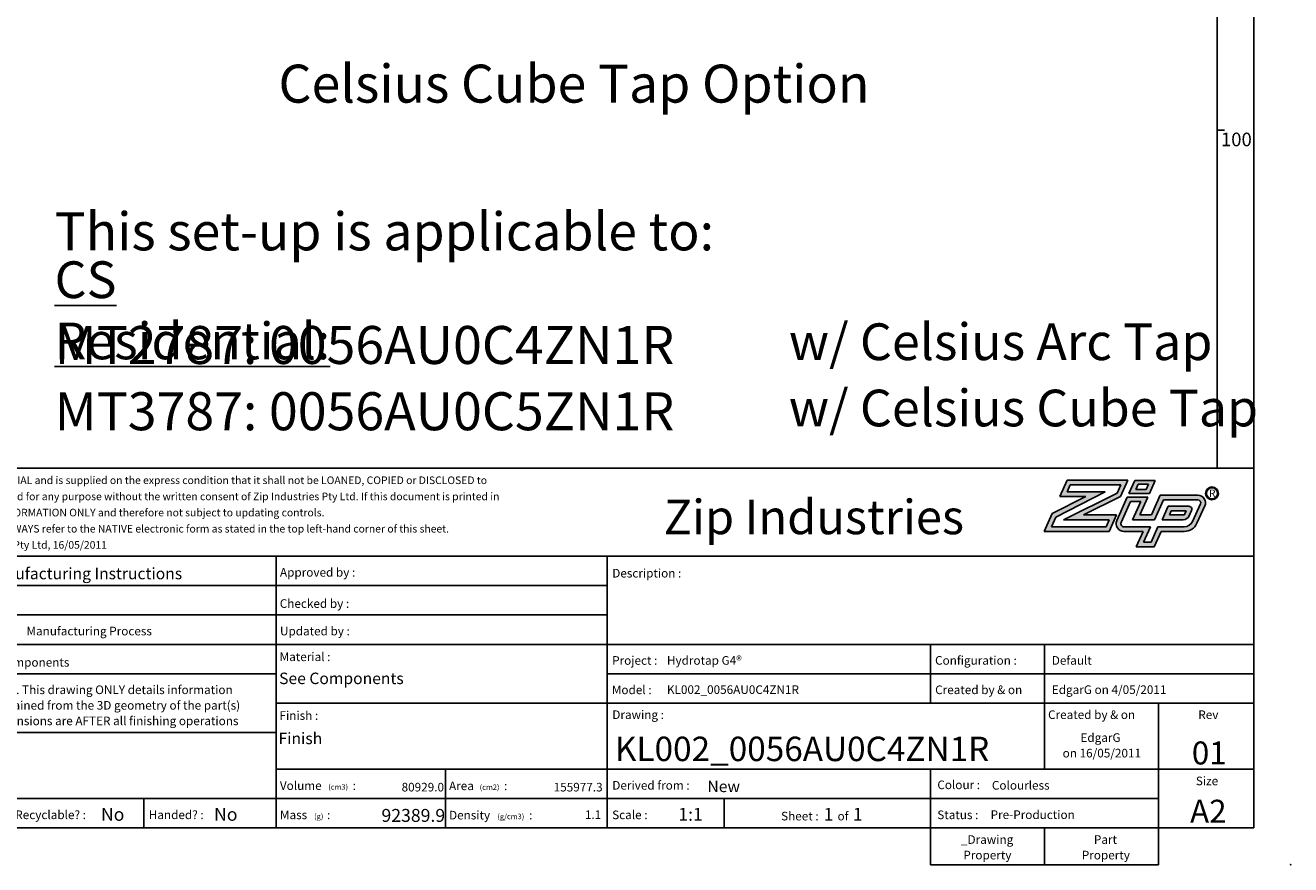
# Model space of a CAD drawing. Extents: x -61 to 594, y 0 to 417.
# Drawn here: x 422 to 594, y 0 to 114 of the extents above; entities that cross this region are included whole.
import ezdxf

# ---------------------------------------------------------------- set-up
doc = ezdxf.new("R2010")
doc.units = 0
doc.header["$PDSIZE"] = -1
doc.layers.get('0').update_dxf_attribs({"linetype": 'CONTINUOUS'})
doc.styles.add('SLDTEXTSTYLE1', font='TXT', dxfattribs={"width": 0.75})
doc.styles.add('SLDTEXTSTYLE2', font='TXT', dxfattribs={"width": 0.605})
doc.styles.add('SLDTEXTSTYLE3', font='TXT', dxfattribs={"width": 0.6348610894550037})

# ---------------------------------------------------------------- blocks, each defined once
blk = doc.blocks.new('BLOCK_-_LOGO__ZIP_')
h = blk.add_hatch(color=7)
h.paths.add_polyline_path([(2.126980307743831, 6.863018183547655), (3.112762006844738, 9.07712013077016), (11.37701122967483, 9.07712013077016), (10.37824951109678, 6.833864582473891), (5.336910263741945, 4.332888529033796), (9.80915739690591, 4.332888529033796), (8.80866338890307, 2.085742194984329), (1.110223024625157e-13, 2.085742194984329), (1.080707159791805, 4.51305021769867), (5.647982263741858, 6.863018183547655)], flags=0)
h.paths.add_polyline_path([(3.112493884585232, 7.503018183547733), (8.290714570985402, 7.503018183547733), (1.573774700086905, 4.046998310452215), (0.9855135768412904, 2.725742194984372), (8.393042529256544, 2.725742194984372), (8.823643820064952, 3.692888529036861), (2.606725444708524, 3.692888529036861), (9.887334966706241, 7.304752197708591), (10.39149765283032, 8.437120130761269), (3.528382866487156, 8.437120130761269)], flags=0)
h = blk.add_hatch(color=7)
h.paths.add_polyline_path([(14.30041561111228, 7.2712989835476), (15.08812274955096, 9.040518183547592), (12.29874937503428, 9.040518183547592), (11.51104223659571, 7.2712989835476)], flags=0)
h.paths.add_polyline_path([(12.76963732900693, 8.524650109791247), (14.1578762670358, 8.524650109791247), (13.83367227261467, 7.79647601607479), (12.44543333458581, 7.796476016074791)], flags=0)
h = blk.add_hatch(color=7)
edge = h.paths.add_edge_path(flags=0)
edge.add_arc((10.83441749173442, 3.145662334124402), 1.059920139140079, 155.9999999999851, 270, ccw=False)
edge.add_line((9.866132263159153, 3.576770693446928), (11.27657145773411, 6.744668991817925))
edge.add_line((11.27657145773411, 6.744668991817925), (14.06594483225091, 6.744668991817925))
edge.add_line((14.06594483225091, 6.744668991817925), (12.99215098755458, 4.332888529038217))
edge.add_line((12.99215098755458, 4.332888529038217), (14.57516789354044, 4.332888529038217))
edge.add_line((14.57516789354044, 4.332888529038217), (15.77944408119461, 7.018553383547592))
edge.add_line((15.77944408119461, 7.018553383547592), (20.89318616098682, 7.018553383547642))
edge.add_arc((20.89318616098786, 5.992473640293124), 1.026079743254519, -24.3180931432845, 90.00000000005713, ccw=False)
edge.add_line((21.82822521536061, 5.569931800571806), (20.75764329664516, 3.200850656879437))
edge.add_arc((19.03004680994602, 3.981547243158544), 1.895805048174275, 270, 335.6819068567013, ccw=False)
edge.add_line((19.03004680994602, 2.085742194984266), (15.87348948033796, 2.085742194984273))
edge.add_line((15.87348948033796, 2.085742194984273), (14.93094773287684, 7.105427357601002e-15))
edge.add_line((14.93094773287684, 6.938893903907228e-15), (12.50935729088509, 6.938893903907228e-15))
edge.add_line((12.50935729088509, 6.938893903907228e-15), (13.43798954625075, 2.085742194984364))
edge.add_line((13.43798954625075, 2.085742194984364), (10.83441749173442, 2.085742194984364))
edge = h.paths.add_edge_path(flags=0)
edge.add_line((10.83441749173419, 2.725742194984046), (14.42350312309182, 2.725742194984032))
edge.add_line((14.42350312309182, 2.725742194984032), (13.49487086772663, 0.640000000000656))
edge.add_line((13.49487086772663, 0.6400000000006559), (14.51784813403689, 0.6400000000006559))
edge.add_line((14.51784813403689, 0.6400000000006559), (15.46038988149823, 2.725742194985193))
edge.add_line((15.46038988149823, 2.725742194985193), (19.03004680994602, 2.725742194985193))
edge.add_arc((19.03004680994602, 3.981547243158544), 1.25580504817335, 270.0000000000008, 335.6819068567389)
edge.add_line((20.17442839669899, 3.464404029997585), (21.24501031541433, 5.833485173689591))
edge.add_arc((20.89318616098786, 5.992473640293124), 0.3860797432537427, 335.6819068568061, 450.0000000002138)
edge.add_line((20.89318616098642, 6.378553383546866), (16.19385989114672, 6.378553383546913))
edge.add_line((16.19385989114672, 6.378553383546913), (14.98958370349065, 3.69288852903835))
edge.add_line((14.98958370349065, 3.69288852903835), (12.00663741071262, 3.69288852903835))
edge.add_line((12.00663741071262, 3.69288852903835), (13.1132189516788, 6.178311363371813))
edge.add_line((13.1132189516788, 6.178311363371813), (11.72498001364967, 6.178311363371767))
edge.add_line((11.72498001364967, 6.178311363371767), (10.45080135605018, 3.316459241878426))
edge.add_arc((10.83441749173442, 3.145662334124402), 0.419920139140356, 155.9999999999764, 269.9999999999703)
h = blk.add_hatch(color=7)
edge = h.paths.add_edge_path(flags=0)
edge.add_arc((22.80798666849593, 7.2712989835476), 0.8750000000000511, 0, 360)
edge = h.paths.add_edge_path(flags=0)
edge.add_arc((22.80798666849593, 7.2712989835476), 0.7500000000000405, 0, 360)
h = blk.add_hatch(color=7)
edge = h.paths.add_edge_path(flags=0)
edge.add_arc((19.6488195084733, 5.09999752861804), 0.4204358004198815, 335.6819068567274, 450.0000000000008)
edge.add_line((19.6488195084733, 5.52043332903794), (16.8446974672819, 5.520433329037941))
edge.add_line((16.8446974672819, 5.520433329037941), (16.03102209863538, 3.692888529037938))
edge.add_line((16.03102209863538, 3.692888529037938), (18.90437086213193, 3.692888529037936))
edge.add_arc((18.90437086213193, 4.575893205236826), 0.8830046761988211, 270.0000000000008, 335.6819068567277)
edge.add_line((19.70902943069586, 4.212269985096101), (20.03195141984126, 4.926861163962251))
edge = h.paths.add_edge_path(flags=0)
edge.add_line((19.30865677743754, 4.880433329037945), (19.12581453075013, 4.475823358212804))
edge.add_arc((18.90437086213193, 4.575893205236826), 0.2430046761988603, 270, 335.6819068567177, ccw=False)
edge.add_line((18.90437086213193, 4.332888529037938), (17.01653567547678, 4.332888529037938))
edge.add_line((17.01653567547678, 4.332888529037938), (17.26031832692831, 4.880433329037945))
edge.add_line((17.26031832692831, 4.880433329037945), (19.30865677743754, 4.880433329037945))
at = {"color": 1}
for p, q in [((2.126980307743831, 6.863018183547655), (3.112762006844738, 9.07712013077016)), ((11.37701122967483, 9.07712013077016), (3.112762006844738, 9.07712013077016)), ((11.37701122967483, 9.07712013077016), (10.37824951109678, 6.833864582473891)), ((12.29874937503428, 9.040518183547592), (11.51104223659571, 7.2712989835476)), ((15.08812274955096, 9.040518183547592), (12.29874937503428, 9.040518183547592)), ((15.08812274955096, 9.040518183547592), (14.30041561111228, 7.2712989835476)), ((8.290714570985402, 7.503018183547733), (1.573774700086905, 4.046998310452215)), ((9.887334966706241, 7.304752197708591), (2.606725444708524, 3.692888529036861)), ((3.112493884585232, 7.503018183547733), (3.528382866487156, 8.437120130761269)), ((3.112493884585232, 7.503018183547733), (8.290714570985402, 7.503018183547733)), ((10.39149765283032, 8.437120130761269), (3.528382866487156, 8.437120130761269)), ((10.39149765283032, 8.437120130761269), (9.887334966706241, 7.304752197708591)), ((14.30041561111228, 7.2712989835476), (11.51104223659571, 7.2712989835476)), ((12.76963732900693, 8.524650109791247), (12.44543333458581, 7.796476016074791)), ((13.83367227261467, 7.796476016074791), (12.44543333458581, 7.796476016074791)), ((14.1578762670358, 8.524650109791247), (12.76963732900693, 8.524650109791247)), ((14.1578762670358, 8.524650109791247), (13.83367227261467, 7.796476016074791)), ((14.57516789354044, 4.332888529038217), (15.77944408119461, 7.018553383547592)), ((15.77944408119461, 7.018553383547592), (20.89318616098682, 7.018553383547592)), ((5.647982263741858, 6.863018183547655), (1.080707159791805, 4.51305021769867)), ((2.126980307743831, 6.863018183547655), (5.647982263741858, 6.863018183547655)), ((10.37824951109678, 6.833864582473891), (5.336910263741945, 4.332888529033796)), ((11.27657145773411, 6.744668991817925), (9.866132263159153, 3.576770693446928)), ((11.72498001364967, 6.178311363371767), (10.45080135605018, 3.316459241878426)), ((14.06594483225091, 6.744668991817925), (11.27657145773411, 6.744668991817925)), ((13.1132189516788, 6.178311363371813), (11.72498001364967, 6.178311363371767)), ((13.1132189516788, 6.178311363371813), (12.00663741071262, 3.69288852903835)), ((14.06594483225091, 6.744668991817925), (12.99215098755458, 4.332888529038217)), ((14.98958370349065, 3.69288852903835), (16.19385989114672, 6.378553383546913)), ((16.03102209863538, 3.692888529037937), (16.84469746728146, 5.520433329038475)), ((16.19385989114672, 6.378553383546913), (20.89318616098642, 6.378553383546913)), ((16.84469746728146, 5.520433329038475), (19.6488195084727, 5.520433329038475)), ((21.24501031541433, 5.833485173689591), (20.17442839669899, 3.464404029997585)), ((21.82822521536061, 5.569931800571806), (20.75764329664516, 3.200850656879438)), ((1.110223024625157e-13, 2.085742194984329), (1.080707159791805, 4.51305021769867)), ((0.9855135768412904, 2.725742194984372), (1.573774700086905, 4.046998310452215)), ((2.606725444708524, 3.692888529036861), (8.823643820064952, 3.692888529036861)), ((5.336910263741945, 4.332888529033796), (9.80915739690591, 4.332888529033796)), ((8.393042529256544, 2.725742194984372), (8.823643820064952, 3.692888529036861)), ((8.80866338890307, 2.085742194984329), (9.80915739690591, 4.332888529033796)), ((12.00663741071262, 3.69288852903835), (14.98958370349065, 3.69288852903835)), ((12.99215098755458, 4.332888529038217), (14.57516789354044, 4.332888529038217)), ((16.03102209863538, 3.692888529037937), (18.90437086213193, 3.692888529037937)), ((17.01653567547678, 4.332888529037938), (17.26031832692831, 4.880433329037946)), ((17.01653567547678, 4.332888529037938), (18.90437086213193, 4.332888529037938)), ((17.26031832692831, 4.880433329037946), (19.30865677743754, 4.880433329037946)), ((19.30865677743754, 4.880433329037946), (19.12581453075013, 4.475823358212804)), ((20.03195141984126, 4.926861163962251), (19.70902943069586, 4.2122699850961)), ((8.80866338890307, 2.085742194984329), (1.110223024625157e-13, 2.085742194984329)), ((8.393042529256544, 2.725742194984372), (0.9855135768412904, 2.725742194984372)), ((14.42350312309182, 2.725742194984032), (10.83441749173419, 2.725742194984032)), ((13.43798954625075, 2.085742194984364), (10.83441749173442, 2.085742194984364)), ((13.43798954625075, 2.085742194984364), (12.50935729088509, 6.938893903907228e-15)), ((14.42350312309182, 2.725742194984032), (13.49487086772663, 0.6400000000006559)), ((15.46038988149823, 2.725742194985193), (14.51784813403689, 0.6400000000006559)), ((15.87348948033796, 2.085742194984273), (14.93094773287684, 6.938893903907228e-15)), ((15.46038988149823, 2.725742194985193), (19.03004680994602, 2.725742194985193)), ((15.87348948033796, 2.085742194984273), (19.03004680994602, 2.085742194984266)), ((14.93094773287684, 6.938893903907228e-15), (12.50935729088509, 6.938893903907228e-15)), ((14.51784813403689, 0.6400000000006559), (13.49487086772663, 0.6400000000006559))]:
    blk.add_line(p, q, dxfattribs=at)
for radius in [0.8750000000000512, 0.7500000000000407]:
    blk.add_circle((22.80798666849593, 7.2712989835476), radius, dxfattribs=at)
for centre, radius, start, end in [((20.89318616098786, 5.992473640293124), 1.026079743254571, 335.6819068567172, 90.00000000005794), ((19.64881950847364, 5.099997528618636), 0.4204358004198392, 335.6819068566344, 90.0000000001288), ((20.89318616098786, 5.992473640293124), 0.3860797432537897, 335.6819068568061, 90.000000000213), ((10.83441749173442, 3.145662334124402), 1.05992013914012, 155.9999999999859, 270.0000000000008), ((18.90437086213193, 4.575893205236826), 0.2430046761988871, 270.0000000000008, 335.6819068567186), ((18.90437086213193, 4.575893205236826), 0.8830046761988886, 270.0000000000008, 335.6819068567277), ((19.03004680994602, 3.981547243158544), 1.255805048173351, 270.0000000000008, 335.6819068567389), ((10.83441749173442, 3.145662334124402), 0.4199201391403702, 155.9999999999764, 269.9999999999703), ((19.03004680994602, 3.981547243158544), 1.895805048174278, 270.0000000000008, 335.681906856702)]:
    blk.add_arc(centre, radius, start, end, dxfattribs=at)
at = {"insert": (22.41136313955272, 7.794840364575903), "char_height": 1, "attachment_point": 1, "style": 'SLDTEXTSTYLE1'}
blk.add_mtext('R', dxfattribs=at)
blk = doc.blocks.new('SW_NOTE_3')
at = {"color": 0, "linetype": 'CONTINUOUS', "char_height": 1.173029556650246, "attachment_point": 1, "style": 'SLDTEXTSTYLE2'}
for s, insert in [('Remove all sharp edges. This drawing ONLY details information', (0, 1.512114559276842)), ('which cannot be ascertained from the 3D geometry of the part(s)', (0, -0.6045520818094979)), ('attached. Model & dimensions are AFTER all finishing operations', (0, -2.721218722895838))]:
    blk.add_mtext(s, dxfattribs=dict(at, insert=insert))
blk = doc.blocks.new('SW_NOTE_4')
at = {"color": 0, "linetype": 'CONTINUOUS', "char_height": 1.03448275862069, "attachment_point": 1, "style": 'SLDTEXTSTYLE2'}
for s, insert in [('This drawing is CONFIDENTIAL and is supplied on the express condition that it shall not be LOANED, COPIED or DISCLOSED to', (0, 1.33351835148824)), ('any other third party or used for any purpose without the written consent of Zip Industries Pty Ltd. If this document is printed in', (0, -0.866481636590831)), ('hardcopy form, it is for INFORMATION ONLY and therefore not subject to updating controls.', (0, -3.066481624669902)), ('For the current revision ALWAYS refer to the NATIVE electronic form as stated in the top left-hand corner of this sheet.', (0, -5.266481612748973)), ('© copyright Zip Industries Pty Ltd, 16/05/2011', (0, -7.466481600828044))]:
    blk.add_mtext(s, dxfattribs=dict(at, insert=insert))
blk = doc.blocks.new('SW_NOTE_5')
at = {"color": 0, "linetype": 'CONTINUOUS', "char_height": 1.173029556650246, "attachment_point": 2, "style": 'SLDTEXTSTYLE2'}
for s, insert in [('_Drawing', (3.968749999999965, 1.512114559276843)), ('Property', (4.006232739612425, -0.604552081809497))]:
    blk.add_mtext(s, dxfattribs=dict(at, insert=insert))
blk = doc.blocks.new('SW_NOTE_6')
at = {"color": 0, "linetype": 'CONTINUOUS', "char_height": 1.173029556650246, "attachment_point": 2, "style": 'SLDTEXTSTYLE2'}
for s, insert in [('Part', (1.73632812500002, 1.512114559276843)), ('Property', (1.789612368866766, -0.604552081809497))]:
    blk.add_mtext(s, dxfattribs=dict(at, insert=insert))
blk = doc.blocks.new('SW_NOTE_8')
at = {"color": 0, "linetype": 'CONTINUOUS', "attachment_point": 2, "style": 'SLDTEXTSTYLE2'}
for s, insert, char_height in [('1', (6.886148743331377, 2.044745952554337), 1.759544334975369), ('1', (10.84571230411524, 2.044745952554337), 1.759544334975369), ('Sheet :', (2.976562500000002, 1.512114559276843), 1.173029556650246), ('of', (8.849577365070637, 1.512114559276843), 1.173029556650246)]:
    blk.add_mtext(s, dxfattribs=dict(at, insert=insert, char_height=char_height))
blk = doc.blocks.new('SW_NOTE_9')
at = {"color": 0, "linetype": 'CONTINUOUS', "char_height": 1.173029556650246, "attachment_point": 2, "style": 'SLDTEXTSTYLE2'}
for s, insert in [('EdgarG', (3.19980468750003, 1.512114559276842)), ('on 16/05/2011', (3.382073308899947, -0.6045521109133284))]:
    blk.add_mtext(s, dxfattribs=dict(at, insert=insert))
blk = doc.blocks.new('SW_NOTE_10')
at = {"color": 0, "linetype": 'CONTINUOUS', "attachment_point": 1, "style": 'SLDTEXTSTYLE2'}
for s, insert, char_height in [('Mass', (0, 1.512114559276843), 1.173029556650246), ('(g)', (4.651666916906827, 1.110476068862618), 0.7389162561576356), (':', (6.404444575309753, 1.512114559276843), 1.173029556650246)]:
    blk.add_mtext(s, dxfattribs=dict(at, insert=insert, char_height=char_height))
blk = doc.blocks.new('SW_NOTE_11')
at = {"color": 0, "linetype": 'CONTINUOUS', "attachment_point": 1, "style": 'SLDTEXTSTYLE2'}
for s, insert, char_height in [('Density', (0, 1.512114559276843), 1.173029556650246), ('(g/cm3)', (6.580185443162911, 1.110476068862618), 0.7389162561576356), (':', (10.90101897716522, 1.512114559276843), 1.173029556650246)]:
    blk.add_mtext(s, dxfattribs=dict(at, insert=insert, char_height=char_height))
blk = doc.blocks.new('SW_NOTE_12')
at = {"color": 0, "linetype": 'CONTINUOUS', "attachment_point": 1, "style": 'SLDTEXTSTYLE2'}
for s, insert, char_height in [('Area', (0, 1.512114559276842), 1.173029556650246), ('(cm2)', (4.169537052512162, 1.110476068862618), 0.7389162561576356), (':', (7.488981354981661, 1.512114559276842), 1.173029556650246)]:
    blk.add_mtext(s, dxfattribs=dict(at, insert=insert, char_height=char_height))
blk = doc.blocks.new('SW_NOTE_13')
at = {"color": 0, "linetype": 'CONTINUOUS', "attachment_point": 1, "style": 'SLDTEXTSTYLE2'}
for s, insert, char_height in [('Volume', (0, 1.512114559276842), 1.173029556650246), ('(cm3)', (6.583125162869685, 1.110476068862618), 0.7389162561576356), (':', (9.902569465339184, 1.512114559276842), 1.173029556650246)]:
    blk.add_mtext(s, dxfattribs=dict(at, insert=insert, char_height=char_height))
blk = doc.blocks.new('SW_NOTE_29')
at = {"color": 0, "linetype": 'CONTINUOUS', "attachment_point": 1, "style": 'SLDTEXTSTYLE2'}
for s, insert, char_height in [('This set-up is applicable to:', (0, 6.667591757441194), 5.172413793103448), ('\\LCS Residential:', (0, 0.0008948667082342432), 5), ('w/ Celsius Arc Tap', (99.88611191511148, -8.443549875345512), 5), ('MT2787: 0056AU0C4ZN1R', (0, -8.799074557309716), 5.172413793103448), ('w/ Celsius Cube Tap', (99.88611191511148, -17.46577177586822), 5), ('MT3787: 0056AU0C5ZN1R', (0, -17.82129645783242), 5.172413793103448)]:
    blk.add_mtext(s, dxfattribs=dict(at, insert=insert, char_height=char_height))

msp = doc.modelspace()

# ---------------------------------------------------------------- linework, layer by layer
at = {"color": 7, "linetype": 'CONTINUOUS'}
for p, q in [((589, 54.00000000000004), (589, 415.0000000000001)), ((583.9999999999998, 54.00000000000004), (584, 410.0000000000001)), ((583.9999999999999, 100.0000000000001), (584.9999999999999, 100.0000000000001)), ((589, 54.00000000000002), (402, 54.00000000000002)), ((402, 54.00000000000002), (500.9971465913903, 54.00000000000002)), ((402, 54.00000000000002), (589, 54.00000000000002)), ((500.9971465913903, 54.00000000000002), (589, 54.00000000000002)), ((589, 54.00000000000002), (589, 42.00000000000001)), ((589, 54.00000000000002), (589, 42.00000000000001)), ((589, 42.00000000000001), (402, 42.00000000000001)), ((402, 42.00000000000001), (501, 42.00000000000001)), ((402, 42.00000000000001), (589, 42.00000000000001)), ((455.9999999999999, 5.000000000000004), (455.9999999999999, 42.00000000000001)), ((501, 42.00000000000001), (501, 5.000000000000004)), ((501, 42.00000000000001), (589, 42.00000000000001)), ((589, 42.00000000000001), (589, 5.000000000000004)), ((501, 38.00000000000001), (402, 37.99999999999998)), ((501, 34), (402, 34)), ((501, 30), (402, 30)), ((501, 30), (588.9971465913908, 30)), ((544.9999999999999, 21.99999999999999), (544.9999999999999, 30)), ((560.5, 13.00000000000001), (560.5, 30)), ((455.9999999999999, 26), (402, 26)), ((501, 26), (588.9971465913908, 26)), ((455.9999999999999, 21.99999999999999), (589.0000000000002, 21.99999999999999)), ((576.0000000000001, 0), (576.0000000000001, 21.99999999999999)), ((455.9999999999999, 17.99999999999999), (402, 17.99999999999999)), ((455.9999999999999, 13.00000000000001), (589.0000000000002, 13.00000000000001)), ((479, 13.00000000000001), (479, 5.000000000000004)), ((544.9999999999999, 0), (544.9999999999999, 13.00000000000001)), ((402, 9.000000000000007), (576.0000000000001, 9.000000000000007)), ((437.9999999999999, 5.000000000000004), (437.9999999999999, 9.000000000000007)), ((516.9143965295016, 4.954946584863312), (516.9143965295016, 9.000000000000007)), ((402, 5.000000000000004), (589, 5.000000000000004)), ((560.5, 0), (560.5, 5.000000000000004)), ((544.9999999999999, 0), (576.0000000000001, 0))]:
    msp.add_line(p, q, dxfattribs=at)
at = {"color": 250, "linetype": 'CONTINUOUS'}
msp.add_point((594, 0), dxfattribs=at)
msp.add_point((594, 0), dxfattribs=at)

# ---------------------------------------------------------------- block references
at = {"color": 7, "linetype": 'CONTINUOUS'}
for name, p in [('SW_NOTE_29', (425.8432959080434, 82.14873115647165)), ('SW_NOTE_4', (402.79849359364, 51.52832848619343)), ('SW_NOTE_3', (403, 22.89107115534836)), ('SW_NOTE_13', (456.4919093848185, 9.842036973452151)), ('SW_NOTE_12', (479.5000000000001, 9.814802782088016)), ('SW_NOTE_10', (456.5000000000001, 5.858780639560996)), ('SW_NOTE_11', (479.5000000000001, 5.825192690533387))]:
    msp.add_blockref(name, p, dxfattribs=at)
msp.add_blockref('BLOCK_-_LOGO__ZIP_', (560.484535231714, 43.28478803095629))
at = {"color": 96, "linetype": 'CONTINUOUS'}
for name, p in [('SW_NOTE_9', (564.9258725177498, 16.38333335891359)), ('SW_NOTE_8', (524.248019966705, 5.693535214494894)), ('SW_NOTE_5', (548.7339114257414, 2.502280768473697))]:
    msp.add_blockref(name, p, dxfattribs=at)
at = {"color": 174, "linetype": 'CONTINUOUS'}
msp.add_blockref('SW_NOTE_6', (567.0631410350036, 2.502280768473697), dxfattribs=at)

# ---------------------------------------------------------------- texts
at = {"color": 7, "linetype": 'CONTINUOUS', "style": 'SLDTEXTSTYLE2'}
for s, insert, char_height, attachment_point in [('Celsius Cube Tap Option', (456.2989139822224, 108.9285387589886), 5.172413793103448, 1), ('100', (584.5033102299824, 99.67292950948318), 1.852083333333333, 1), ('Manufacturing Instructions', (429.7253971884649, 40.42687069201), 1.564039408866995, 2), ('Approved by :', (456.5, 40.3954478890866), 1.173029556650246, 1), ('Description :', (501.7052395235817, 40.27633140472169), 1.173029556650246, 1), ('Checked by :', (456.476205165536, 36.14544788908665), 1.173029556650246, 1), ('Updated by :', (456.5, 32.39544788908662), 1.173029556650246, 1), ('Material :', (456.4577165784911, 28.89544788908664), 1.173029556650246, 1), ('Project :', (501.6902384671191, 28.39544788908661), 1.173029556650246, 1), ('Configuration :', (545.6205918731074, 28.4046189414308), 1.173029556650246, 1), ('Model :', (501.6501460193774, 24.39544788908664), 1.173029556650246, 1), ('Created by & on', (545.6306817382334, 24.40063433603638), 1.173029556650246, 1), ('Finish :', (456.4406699461398, 20.89544788908666), 1.173029556650246, 1), ('Drawing :', (501.7128932185115, 21.01251616431789), 1.173029556650246, 1), ('Created by & on', (560.9942069728853, 21.01251616431786), 1.173029556650246, 1), ('Rev', (582.7993954472902, 21.00987076635326), 1.173029556650246, 2), ('Size', (582.6135623718942, 11.99434777523885), 1.173029556650246, 2), ('Derived from :', (501.7128932185115, 11.39544788908663), 1.173029556650246, 1), ('Colour :', (545.9306017179168, 11.46250417885876), 1.173029556650246, 1), ('Recyclable? :', (420.4926471353127, 7.381651652504138), 1.173029556650246, 1), ('Handed? :', (438.6526593992414, 7.381651652504138), 1.173029556650246, 1), ('Scale :', (501.6903976706901, 7.37672781184888), 1.173029556650246, 1), ('Status :', (545.9271981441028, 7.376727811848824), 1.173029556650246, 1)]:
    msp.add_mtext(s, dxfattribs=dict(at, insert=insert, char_height=char_height, attachment_point=attachment_point))
at = {"color": 1, "insert": (508.7001083695259, 49.68824442977712), "char_height": 4.692118226600984, "attachment_point": 1, "style": 'SLDTEXTSTYLE3'}
msp.add_mtext('Zip Industries', dxfattribs=at)
at = {"color": 174, "linetype": 'CONTINUOUS', "style": 'SLDTEXTSTYLE2'}
for s, insert, char_height, attachment_point in [('Manufacturing Process', (422.0164004208782, 32.39814289095418), 1.173029556650246, 1), ('See Components', (415.1413395462983, 28.14046058017709), 1.173029556650246, 1), ('Hydrotap G4®', (509.1423626703735, 28.40150710447691), 1.173029556650246, 1), ('Default', (561.5, 28.40150710447696), 1.173029556650246, 1), ('See Components', (456.3867128409891, 26.15308258066356), 1.564039408866995, 1), ('KL002_0056AU0C4ZN1R', (509.1423626703735, 24.42441434608263), 1.173029556650246, 1), ('EdgarG on 4/05/2011', (561.5, 24.4164107348006), 1.173029556650246, 1), ('Finish', (456.3035572467014, 17.9793696167981), 1.564039408866995, 1), ('01', (582.9200193708142, 16.77708562042372), 3.12807881773399, 2), ('80929.0', (478.8197047896682, 11.14544791819048), 1.173029556650246, 3), ('155977.3', (500.3961400315166, 11.14544791819043), 1.173029556650246, 3), ('New', (514.6522970823553, 11.44393055758727), 1.564039408866995, 1), ('Colourless', (553.352588153744, 11.39695863080446), 1.173029556650246, 1), ('No', (432.1470560428594, 7.739177531642058), 1.759544334975369, 1), ('No', (447.5317798665639, 7.739177531642003), 1.759544334975369, 1), ('92389.9', (478.9723908901214, 7.593171877285735), 1.759544334975369, 3), ('1.1', (500.204684715718, 7.395447918190454), 1.173029556650246, 3), ('Pre-Production', (553.1806532711381, 7.395447918190454), 1.173029556650246, 1)]:
    msp.add_mtext(s, dxfattribs=dict(at, insert=insert, char_height=char_height, attachment_point=attachment_point))
at = {"color": 96, "linetype": 'CONTINUOUS', "style": 'SLDTEXTSTYLE2'}
for s, insert, char_height, attachment_point in [('KL002_0056AU0C4ZN1R', (502.0684397124615, 17.43213850265528), 3.32512315270936, 1), ('A2', (582.7940973304212, 8.844656523182987), 3.12807881773399, 2), ('1:1', (512.3568611312302, 7.738281167049174), 1.759544334975369, 2)]:
    msp.add_mtext(s, dxfattribs=dict(at, insert=insert, char_height=char_height, attachment_point=attachment_point))

doc.saveas('drawing.dxf')
